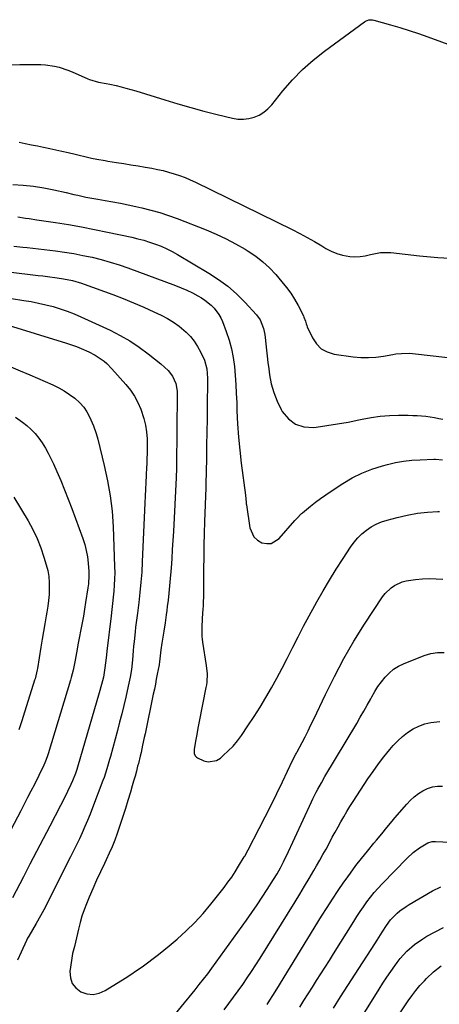
# Model space of a CAD drawing. Units: inches. Extents: x 1836199 to 1841550, y 415814 to 421149.
# Drawn here: x 1837626 to 1837835, y 420553 to 421043 of the extents above; entities that cross this region are included whole.
import ezdxf

# ---------------------------------------------------------------- set-up
doc = ezdxf.new("R2010")
doc.units = ezdxf.units.IN
doc.header["$MEASUREMENT"] = 0
doc.layers.add('7', color=7, linetype='Continuous')
doc.layers.add('8', color=7, linetype='Continuous')

msp = doc.modelspace()

# ---------------------------------------------------------------- linework, layer by layer
at = {"layer": '7', "color": 18}
for points in [[(1837621.44, 421020.67, 1674), (1837625.68, 421020.73, 1674), (1837629.93, 421020.8, 1674), (1837633.78, 421020.87, 1674), (1837636.09, 421020.83, 1674), (1837638.4, 421020.68, 1674), (1837642.95, 421019.94, 1674), (1837645.2, 421019.38, 1674), (1837649.59, 421017.94, 1674), (1837651.73, 421017.07, 1674), (1837659.58, 421013.61, 1674), (1837660.41, 421013.27, 1674), (1837664.75, 421012.07, 1674), (1837668.61, 421011.4, 1674), (1837670.52, 421011, 1674), (1837673.57, 421010.31, 1674), (1837676.04, 421009.72, 1674), (1837678.5, 421009.09, 1674), (1837680.95, 421008.4, 1674), (1837683.38, 421007.68, 1674), (1837697.9, 421003.15, 1674), (1837704.36, 421001.2, 1674), (1837710.84, 420999.33, 1674), (1837717.36, 420997.58, 1674), (1837723.9, 420995.91, 1674), (1837731.57, 420994.03, 1674), (1837734.28, 420993.61, 1674), (1837736.97, 420993.5, 1674), (1837739.64, 420993.86, 1674), (1837742.3, 420994.52, 1674), (1837744.81, 420995.64, 1674), (1837747.14, 420997, 1674), (1837749.21, 420998.74, 1674), (1837751.1, 421000.72, 1674), (1837756.66, 421007.65, 1674), (1837761.39, 421013.08, 1674), (1837766.38, 421018.25, 1674), (1837771.76, 421023.01, 1674), (1837777.4, 421027.49, 1674), (1837797.3, 421042.07, 1674), (1837797.82, 421042.4, 1674), (1837799.54, 421043.02, 1674), (1837800.76, 421043.09, 1674), (1837801.37, 421043.02, 1674), (1837801.97, 421042.89, 1674), (1837810.2, 421040.56, 1674), (1837814.89, 421039.17, 1674), (1837819.57, 421037.72, 1674), (1837824.21, 421036.16, 1674), (1837828.83, 421034.53, 1674), (1837842.54, 421029.53, 1674)], [(1837625.25, 420982.1, 1676), (1837628.31, 420981.49, 1676), (1837631.36, 420980.88, 1676), (1837634.42, 420980.27, 1676), (1837637.48, 420979.66, 1676), (1837640.53, 420979.04, 1676), (1837643.58, 420978.39, 1676), (1837646.62, 420977.71, 1676), (1837649.66, 420977.02, 1676), (1837653.22, 420976.18, 1676), (1837654.58, 420975.85, 1676), (1837658.67, 420974.83, 1676), (1837661.4, 420974.17, 1676), (1837664.06, 420973.63, 1676), (1837668.08, 420972.93, 1676), (1837669.42, 420972.71, 1676), (1837673.86, 420972.03, 1676), (1837677.43, 420971.47, 1676), (1837680.99, 420970.89, 1676), (1837684.55, 420970.3, 1676), (1837688.1, 420969.69, 1676), (1837691.36, 420969.13, 1676), (1837694.18, 420968.59, 1676), (1837696.98, 420967.96, 1676), (1837699.76, 420967.23, 1676), (1837702.51, 420966.42, 1676), (1837705.23, 420965.49, 1676), (1837707.92, 420964.48, 1676), (1837710.56, 420963.36, 1676), (1837713.17, 420962.15, 1676), (1837761.3, 420938.61, 1676), (1837765.06, 420936.71, 1676), (1837768.78, 420934.73, 1676), (1837772.44, 420932.65, 1676), (1837776.07, 420930.49, 1676), (1837778.13, 420929.23, 1676), (1837780.75, 420927.84, 1676), (1837783.47, 420926.69, 1676), (1837786.31, 420925.9, 1676), (1837789.96, 420925.26, 1676), (1837792.57, 420925.11, 1676), (1837795.15, 420925.17, 1676), (1837797.7, 420925.57, 1676), (1837800.24, 420926.18, 1676), (1837802.77, 420926.8, 1676), (1837805.32, 420927.2, 1676), (1837807.91, 420927.28, 1676), (1837810.51, 420927.14, 1676), (1837824.76, 420925.49, 1676), (1837833.87, 420924.66, 1676), (1837842.98, 420924.15, 1676)], [(1837622.2, 420961.02, 1678), (1837627.33, 420960.73, 1678), (1837632.43, 420960.24, 1678), (1837637.5, 420959.44, 1678), (1837642.53, 420958.45, 1678), (1837648.64, 420957.06, 1678), (1837652.57, 420956.16, 1678), (1837654.54, 420955.7, 1678), (1837658.47, 420954.81, 1678), (1837660.44, 420954.4, 1678), (1837664.41, 420953.69, 1678), (1837668.14, 420953.09, 1678), (1837671.99, 420952.44, 1678), (1837675.82, 420951.73, 1678), (1837679.65, 420950.95, 1678), (1837683.46, 420950.13, 1678), (1837686.41, 420949.46, 1678), (1837690.88, 420948.34, 1678), (1837695.31, 420947.09, 1678), (1837699.69, 420945.64, 1678), (1837704.02, 420944.06, 1678), (1837718.38, 420938.44, 1678), (1837723.4, 420936.33, 1678), (1837728.33, 420934.06, 1678), (1837733.14, 420931.52, 1678), (1837737.86, 420928.83, 1678), (1837739.39, 420927.9, 1678), (1837743.15, 420925.37, 1678), (1837746.72, 420922.62, 1678), (1837750.02, 420919.55, 1678), (1837753.12, 420916.26, 1678), (1837756.21, 420912.66, 1678), (1837758.45, 420909.86, 1678), (1837760.56, 420906.96, 1678), (1837762.45, 420903.92, 1678), (1837764.21, 420900.79, 1678), (1837766.86, 420895.66, 1678), (1837767.16, 420895.01, 1678), (1837767.86, 420892.99, 1678), (1837768.28, 420891.63, 1678), (1837768.53, 420890.96, 1678), (1837768.82, 420890.3, 1678), (1837771.43, 420884.67, 1678), (1837773.42, 420881.71, 1678), (1837775.81, 420879.3, 1678), (1837778.81, 420877.71, 1678), (1837782.21, 420876.67, 1678), (1837791.7, 420875.33, 1678), (1837795.47, 420874.98, 1678), (1837799.24, 420874.88, 1678), (1837803, 420875.13, 1678), (1837806.76, 420875.64, 1678), (1837811.49, 420876.51, 1678), (1837812.88, 420876.73, 1678), (1837815.68, 420877.01, 1678), (1837819.91, 420877.03, 1678), (1837821.32, 420876.94, 1678), (1837822.73, 420876.8, 1678), (1837850.49, 420873.55, 1678)], [(1837622.67, 420930.45, 1682), (1837627.11, 420929.95, 1682), (1837629.33, 420929.69, 1682), (1837643.35, 420928.02, 1682), (1837647.95, 420927.39, 1682), (1837652.53, 420926.66, 1682), (1837657.09, 420925.79, 1682), (1837661.64, 420924.82, 1682), (1837666.14, 420923.7, 1682), (1837670.61, 420922.46, 1682), (1837675.03, 420921.05, 1682), (1837679.42, 420919.54, 1682), (1837703.17, 420910.83, 1682), (1837706.03, 420909.7, 1682), (1837708.85, 420908.47, 1682), (1837711.61, 420907.11, 1682), (1837714.32, 420905.65, 1682), (1837716.16, 420904.6, 1682), (1837717.86, 420903.53, 1682), (1837720.96, 420901.01, 1682), (1837722.37, 420899.58, 1682), (1837724.76, 420896.37, 1682), (1837725.71, 420894.62, 1682), (1837726.54, 420892.79, 1682), (1837728.47, 420887.83, 1682), (1837729.92, 420883.59, 1682), (1837731.12, 420879.3, 1682), (1837731.96, 420874.92, 1682), (1837732.54, 420870.49, 1682), (1837732.91, 420866, 1682), (1837733.22, 420861.52, 1682), (1837733.46, 420857.03, 1682), (1837733.65, 420852.54, 1682), (1837733.79, 420848.42, 1682), (1837734.11, 420841.88, 1682), (1837734.55, 420835.34, 1682), (1837735.19, 420828.82, 1682), (1837735.94, 420822.32, 1682), (1837738.02, 420806.48, 1682), (1837738.19, 420804.63, 1682), (1837738.31, 420802.78, 1682), (1837738.39, 420802.17, 1682), (1837738.47, 420801.55, 1682), (1837740.28, 420790.24, 1682), (1837742.27, 420785.74, 1682), (1837744.04, 420784.11, 1682), (1837746.2, 420782.79, 1682), (1837748.59, 420782.33, 1682), (1837750.85, 420782.43, 1682), (1837754.84, 420784.84, 1682), (1837762.66, 420793.8, 1682), (1837763.57, 420794.83, 1682), (1837765.97, 420797.28, 1682), (1837766.49, 420797.72, 1682), (1837770.4, 420800.89, 1682), (1837772.91, 420802.87, 1682), (1837775.47, 420804.79, 1682), (1837778.08, 420806.64, 1682), (1837780.73, 420808.43, 1682), (1837786.56, 420812.26, 1682), (1837791.23, 420815.01, 1682), (1837796.04, 420817.44, 1682), (1837801.06, 420819.4, 1682), (1837806.22, 420821.05, 1682), (1837808.73, 420821.72, 1682), (1837812.77, 420822.64, 1682), (1837816.83, 420823.38, 1682), (1837820.93, 420823.83, 1682), (1837825.07, 420824.08, 1682), (1837831.94, 420824.27, 1682), (1837832.65, 420824.28, 1682), (1837836.22, 420824, 1682)], [(1837620, 420917.64, 1684), (1837634.72, 420915.84, 1684), (1837637.08, 420915.54, 1684), (1837639.44, 420915.24, 1684), (1837644.15, 420914.6, 1684), (1837647.34, 420914.14, 1684), (1837651.86, 420913.24, 1684), (1837656.28, 420911.97, 1684), (1837657.73, 420911.47, 1684), (1837671.99, 420906.27, 1684), (1837677.17, 420904.3, 1684), (1837682.32, 420902.24, 1684), (1837687.4, 420900.04, 1684), (1837692.45, 420897.75, 1684), (1837696.04, 420896.06, 1684), (1837699.18, 420894.4, 1684), (1837702.19, 420892.57, 1684), (1837705.03, 420890.47, 1684), (1837708.45, 420887.54, 1684), (1837710.58, 420885.35, 1684), (1837712.52, 420883.02, 1684), (1837714.2, 420880.48, 1684), (1837715.69, 420877.81, 1684), (1837717.65, 420873.6, 1684), (1837718.8, 420869.26, 1684), (1837719.17, 420864.75, 1684), (1837719.18, 420863.24, 1684), (1837719, 420850.94, 1684), (1837718.9, 420844.36, 1684), (1837718.8, 420837.79, 1684), (1837718.69, 420831.21, 1684), (1837718.58, 420824.63, 1684), (1837718.35, 420811.97, 1684), (1837718.34, 420811.48, 1684), (1837718.28, 420810.02, 1684), (1837717.65, 420793.26, 1684), (1837717.46, 420787.38, 1684), (1837717.31, 420781.49, 1684), (1837717.23, 420775.61, 1684), (1837717.19, 420769.72, 1684), (1837717.19, 420760.64, 1684), (1837717.15, 420756.6, 1684), (1837717.03, 420752.56, 1684), (1837716.95, 420751.21, 1684), (1837716.85, 420749.87, 1684), (1837716.46, 420745.04, 1684), (1837716.23, 420740.6, 1684), (1837716.31, 420736.16, 1684), (1837716.46, 420734.69, 1684), (1837716.66, 420733.23, 1684), (1837718.49, 420721.58, 1684), (1837718.87, 420717.51, 1684), (1837718.75, 420713.43, 1684), (1837718.57, 420712.08, 1684), (1837718.35, 420710.74, 1684), (1837715.02, 420693.75, 1684), (1837714.54, 420691.31, 1684), (1837713.61, 420686.42, 1684), (1837713.15, 420683.97, 1684), (1837712.41, 420679.8, 1684), (1837712.54, 420677.65, 1684), (1837713.13, 420676.45, 1684), (1837713.61, 420676, 1684), (1837714.2, 420675.64, 1684), (1837717.34, 420674.28, 1684), (1837719.51, 420673.77, 1684), (1837723.61, 420674.4, 1684), (1837725.53, 420675.53, 1684), (1837727, 420676.79, 1684), (1837729.49, 420679.11, 1684), (1837731.84, 420681.54, 1684), (1837734, 420684.16, 1684), (1837736.02, 420686.89, 1684), (1837739.28, 420691.7, 1684), (1837742.34, 420696.32, 1684), (1837745.33, 420700.99, 1684), (1837748.19, 420705.74, 1684), (1837750.97, 420710.54, 1684), (1837753.66, 420715.39, 1684), (1837756.3, 420720.27, 1684), (1837758.86, 420725.19, 1684), (1837761.36, 420730.14, 1684), (1837761.66, 420730.72, 1684), (1837764.31, 420735.97, 1684), (1837767.01, 420741.18, 1684), (1837769.79, 420746.36, 1684), (1837772.61, 420751.51, 1684), (1837773.58, 420753.26, 1684), (1837776.73, 420758.75, 1684), (1837779.94, 420764.2, 1684), (1837783.27, 420769.58, 1684), (1837786.68, 420774.91, 1684), (1837790.42, 420780.63, 1684), (1837792.13, 420782.96, 1684), (1837793.99, 420785.16, 1684), (1837796.06, 420787.16, 1684), (1837798.28, 420789.02, 1684), (1837800.69, 420790.61, 1684), (1837803.2, 420792.02, 1684), (1837805.84, 420793.13, 1684), (1837808.59, 420794.04, 1684), (1837813.59, 420795.4, 1684), (1837818.61, 420796.56, 1684), (1837823.66, 420797.48, 1684), (1837828.77, 420798.03, 1684), (1837833.91, 420798.33, 1684), (1837834.75, 420798.35, 1684)], [(1837621.48, 420904.3, 1686), (1837627.64, 420903.38, 1686), (1837631.3, 420902.76, 1686), (1837634.95, 420902.06, 1686), (1837638.57, 420901.22, 1686), (1837642.17, 420900.29, 1686), (1837645.72, 420899.21, 1686), (1837649.23, 420898.02, 1686), (1837652.68, 420896.66, 1686), (1837656.09, 420895.19, 1686), (1837670.62, 420888.49, 1686), (1837675.62, 420885.96, 1686), (1837680.48, 420883.21, 1686), (1837685.13, 420880.11, 1686), (1837689.63, 420876.78, 1686), (1837695.86, 420871.83, 1686), (1837699.44, 420868.46, 1686), (1837701.67, 420865.65, 1686), (1837703.33, 420862.09, 1686), (1837704.01, 420858.18, 1686), (1837704.05, 420856.85, 1686), (1837703.75, 420821.08, 1686), (1837703.73, 420819.63, 1686), (1837703.53, 420815.26, 1686), (1837702.11, 420788.33, 1686), (1837701.86, 420783.82, 1686), (1837701.59, 420779.32, 1686), (1837701.29, 420774.81, 1686), (1837700.97, 420770.31, 1686), (1837700.84, 420768.51, 1686), (1837700.55, 420764.91, 1686), (1837700.23, 420761.31, 1686), (1837699.86, 420757.71, 1686), (1837699.45, 420754.12, 1686), (1837699.07, 420751.01, 1686), (1837698.82, 420748.98, 1686), (1837698.56, 420746.94, 1686), (1837697.99, 420742.88, 1686), (1837697.37, 420738.82, 1686), (1837696.71, 420734.77, 1686), (1837696.37, 420732.77, 1686), (1837695.87, 420729.53, 1686), (1837695.65, 420727.9, 1686), (1837695.13, 420723.4, 1686), (1837694.99, 420722.22, 1686), (1837694.96, 420722.03, 1686), (1837694.08, 420717.26, 1686), (1837693.61, 420714.78, 1686), (1837693.13, 420712.3, 1686), (1837692.63, 420709.82, 1686), (1837692.12, 420707.35, 1686), (1837687.99, 420687.59, 1686), (1837687.6, 420685.75, 1686), (1837686.81, 420682.07, 1686), (1837685.99, 420678.4, 1686), (1837685.57, 420676.57, 1686), (1837684.66, 420672.92, 1686), (1837684.32, 420671.59, 1686), (1837683.67, 420669.11, 1686), (1837683, 420666.63, 1686), (1837682.31, 420664.16, 1686), (1837681.61, 420661.69, 1686), (1837680.68, 420658.54, 1686), (1837679.48, 420654.5, 1686), (1837678.23, 420650.48, 1686), (1837676.94, 420646.48, 1686), (1837675.6, 420642.48, 1686), (1837674.1, 420638.11, 1686), (1837672.89, 420634.77, 1686), (1837671.6, 420631.46, 1686), (1837670.18, 420628.21, 1686), (1837668.68, 420624.99, 1686), (1837667.77, 420623.11, 1686), (1837665.79, 420618.95, 1686), (1837663.86, 420614.78, 1686), (1837662.01, 420610.56, 1686), (1837660.21, 420606.33, 1686), (1837658.85, 420603.05, 1686), (1837657.66, 420599.97, 1686), (1837656.58, 420596.85, 1686), (1837655.65, 420593.69, 1686), (1837654.83, 420590.49, 1686), (1837653.33, 420584.01, 1686), (1837652.79, 420581.74, 1686), (1837651.92, 420578.35, 1686), (1837651.3, 420574.9, 1686), (1837650.6, 420569.34, 1686), (1837650.82, 420566.22, 1686), (1837651.68, 420563.45, 1686), (1837653.5, 420561.19, 1686), (1837655.95, 420559.27, 1686), (1837659.04, 420558.29, 1686), (1837662.1, 420557.95, 1686), (1837665.11, 420558.57, 1686), (1837668.1, 420559.83, 1686), (1837678.05, 420566.07, 1686), (1837680.9, 420567.91, 1686), (1837683.73, 420569.79, 1686), (1837686.52, 420571.73, 1686), (1837689.27, 420573.72, 1686), (1837691.99, 420575.76, 1686), (1837694.68, 420577.84, 1686), (1837697.33, 420579.96, 1686), (1837699.95, 420582.12, 1686), (1837704.01, 420585.52, 1686), (1837708.51, 420589.53, 1686), (1837712.83, 420593.72, 1686), (1837716.88, 420598.16, 1686), (1837720.76, 420602.78, 1686), (1837727.39, 420611.21, 1686), (1837729.31, 420613.76, 1686), (1837731.17, 420616.36, 1686), (1837732.94, 420619.02, 1686), (1837734.63, 420621.74, 1686), (1837737.39, 420626.34, 1686), (1837737.65, 420626.78, 1686), (1837739.38, 420629.95, 1686), (1837744.93, 420640.56, 1686), (1837747.9, 420646.31, 1686), (1837750.82, 420652.09, 1686), (1837753.67, 420657.91, 1686), (1837756.48, 420663.74, 1686), (1837761.5, 420674.37, 1686), (1837763.14, 420677.56, 1686), (1837763.42, 420678.09, 1686), (1837763.7, 420678.62, 1686), (1837766.21, 420683.33, 1686), (1837767.73, 420686.23, 1686), (1837769.22, 420689.14, 1686), (1837770.66, 420692.08, 1686), (1837772.08, 420695.02, 1686), (1837777.84, 420707.26, 1686), (1837782.3, 420716.23, 1686), (1837787.01, 420725.06, 1686), (1837792.08, 420733.69, 1686), (1837797.4, 420742.18, 1686), (1837806.33, 420755.8, 1686), (1837807.61, 420757.47, 1686), (1837810.6, 420760.35, 1686), (1837812.33, 420761.55, 1686), (1837816.14, 420763.31, 1686), (1837818.15, 420763.86, 1686), (1837822.78, 420764.53, 1686), (1837826.17, 420764.81, 1686), (1837829.56, 420764.94, 1686), (1837832.96, 420764.85, 1686), (1837836.35, 420764.6, 1686)], [(1837617.72, 420891.75, 1688), (1837648.92, 420882.05, 1688), (1837651.37, 420881.24, 1688), (1837653.8, 420880.37, 1688), (1837656.19, 420879.42, 1688), (1837660.01, 420877.76, 1688), (1837663.19, 420876.13, 1688), (1837664.7, 420875.19, 1688), (1837667.57, 420873.07, 1688), (1837668.93, 420871.91, 1688), (1837671.44, 420869.38, 1688), (1837678.41, 420861.59, 1688), (1837680.68, 420858.75, 1688), (1837682.71, 420855.78, 1688), (1837684.4, 420852.59, 1688), (1837685.85, 420849.26, 1688), (1837687.43, 420844.53, 1688), (1837688.23, 420841.26, 1688), (1837688.71, 420837.93, 1688), (1837688.98, 420834.55, 1688), (1837689.11, 420830.16, 1688), (1837689.13, 420827.75, 1688), (1837688.96, 420824.13, 1688), (1837688.83, 420821.72, 1688), (1837688.77, 420820.52, 1688), (1837688.57, 420816.14, 1688), (1837688.41, 420812.75, 1688), (1837688.25, 420809.36, 1688), (1837688.1, 420805.97, 1688), (1837687.94, 420802.58, 1688), (1837686.62, 420773.2, 1688), (1837686.33, 420768.15, 1688), (1837685.96, 420763.11, 1688), (1837685.47, 420758.07, 1688), (1837684.89, 420753.05, 1688), (1837684.21, 420747.66, 1688), (1837683.91, 420745.33, 1688), (1837683.32, 420740.67, 1688), (1837683.03, 420738.35, 1688), (1837682.5, 420733.68, 1688), (1837682.29, 420731.34, 1688), (1837682.1, 420729, 1688), (1837681.78, 420724.48, 1688), (1837681.22, 420719.59, 1688), (1837680.52, 420715.81, 1688), (1837679.59, 420711.36, 1688), (1837678.35, 420705.95, 1688), (1837677.38, 420701.77, 1688), (1837676.37, 420697.6, 1688), (1837675.31, 420693.44, 1688), (1837674.22, 420689.28, 1688), (1837670.75, 420676.32, 1688), (1837670.34, 420674.8, 1688), (1837669.03, 420670.29, 1688), (1837667.56, 420665.83, 1688), (1837667.02, 420664.36, 1688), (1837661.85, 420650.74, 1688), (1837660.63, 420647.63, 1688), (1837659.37, 420644.54, 1688), (1837658.05, 420641.47, 1688), (1837656.68, 420638.42, 1688), (1837655.27, 420635.39, 1688), (1837653.83, 420632.38, 1688), (1837652.37, 420629.38, 1688), (1837650.87, 420626.39, 1688), (1837637.58, 420600.12, 1688), (1837635.98, 420597.09, 1688), (1837633.74, 420593.27, 1688), (1837631.86, 420590.14, 1688), (1837630.06, 420586.97, 1688), (1837629.51, 420585.89, 1688), (1837628.98, 420584.79, 1688), (1837626.32, 420579.03, 1688), (1837624.51, 420575.02, 1688)], [(1837623.5, 420845.29, 1692), (1837626.94, 420842.75, 1692), (1837629.05, 420841.09, 1692), (1837631.25, 420839.15, 1692), (1837633.31, 420837.08, 1692), (1837635.14, 420834.81, 1692), (1837636.82, 420832.4, 1692), (1837638.34, 420829.87, 1692), (1837639.78, 420827.29, 1692), (1837641.1, 420824.66, 1692), (1837642.36, 420821.98, 1692), (1837643.99, 420818.28, 1692), (1837645.97, 420813.71, 1692), (1837647.88, 420809.11, 1692), (1837649.7, 420804.48, 1692), (1837651.47, 420799.82, 1692), (1837656.98, 420784.84, 1692), (1837657.94, 420781.86, 1692), (1837658.73, 420778.84, 1692), (1837659.28, 420775.77, 1692), (1837659.65, 420772.66, 1692), (1837659.99, 420768.4, 1692), (1837660.07, 420766.38, 1692), (1837659.76, 420762.35, 1692), (1837659.63, 420761.34, 1692), (1837659.49, 420760.34, 1692), (1837658.4, 420752.99, 1692), (1837657.87, 420749.61, 1692), (1837657.31, 420746.24, 1692), (1837656.69, 420742.87, 1692), (1837656.05, 420739.51, 1692), (1837655.18, 420735.19, 1692), (1837654.71, 420732.8, 1692), (1837653.8, 420728.03, 1692), (1837653.16, 420724.3, 1692), (1837652.69, 420721.8, 1692), (1837652.14, 420719.31, 1692), (1837651.18, 420715.62, 1692), (1837650.82, 420714.4, 1692), (1837639.74, 420677.65, 1692), (1837639.26, 420676.16, 1692), (1837638.44, 420673.97, 1692), (1837637.17, 420671.15, 1692), (1837635.64, 420668.02, 1692), (1837635.12, 420666.98, 1692), (1837632.85, 420662.46, 1692), (1837631.18, 420659.18, 1692), (1837629.5, 420655.9, 1692), (1837627.8, 420652.62, 1692), (1837626.09, 420649.36, 1692), (1837617.6, 420633.29, 1692)], [(1837622.71, 420805.44, 1694), (1837629.72, 420793.65, 1694), (1837632.1, 420789.3, 1694), (1837634.25, 420784.85, 1694), (1837636.06, 420780.26, 1694), (1837637.65, 420775.56, 1694), (1837638.78, 420771.77, 1694), (1837639.49, 420768.88, 1694), (1837640.01, 420765.97, 1694), (1837640.25, 420763.02, 1694), (1837640.31, 420760.04, 1694), (1837640.16, 420757.05, 1694), (1837639.92, 420754.08, 1694), (1837639.56, 420751.11, 1694), (1837639.12, 420748.15, 1694), (1837638.8, 420746.31, 1694), (1837638.14, 420742.43, 1694), (1837637.47, 420738.55, 1694), (1837636.82, 420734.68, 1694), (1837636.16, 420730.8, 1694), (1837634.37, 420720.24, 1694), (1837634.24, 420719.49, 1694), (1837633.59, 420716.54, 1694), (1837633.18, 420715.08, 1694), (1837632.97, 420714.35, 1694), (1837627.32, 420696.24, 1694), (1837626.61, 420694.03, 1694), (1837625.05, 420689.64, 1694)], [(1837692.6, 420535.3, 1688), (1837712.9, 420560.19, 1688), (1837715.04, 420562.85, 1688), (1837717.14, 420565.54, 1688), (1837719.2, 420568.27, 1688), (1837721.22, 420571.02, 1688), (1837738.53, 420594.98, 1688), (1837741.19, 420598.73, 1688), (1837743.81, 420602.51, 1688), (1837746.36, 420606.34, 1688), (1837748.87, 420610.19, 1688), (1837752.01, 420615.12, 1688), (1837753.76, 420617.98, 1688), (1837755.41, 420620.9, 1688), (1837756.96, 420623.87, 1688), (1837757.7, 420625.37, 1688), (1837758.42, 420626.89, 1688), (1837770.91, 420653.73, 1688), (1837771.67, 420655.35, 1688), (1837773.28, 420658.54, 1688), (1837774.11, 420660.12, 1688), (1837775.85, 420663.24, 1688), (1837777.64, 420666.33, 1688), (1837793.44, 420692.82, 1688), (1837795.23, 420695.86, 1688), (1837796.99, 420698.91, 1688), (1837798.72, 420701.99, 1688), (1837800.43, 420705.08, 1688), (1837800.98, 420706.1, 1688), (1837802.46, 420708.64, 1688), (1837804.03, 420711.12, 1688), (1837805.75, 420713.5, 1688), (1837807.56, 420715.81, 1688), (1837809.57, 420717.9, 1688), (1837811.75, 420719.76, 1688), (1837814.19, 420721.27, 1688), (1837816.79, 420722.56, 1688), (1837827.06, 420726.7, 1688), (1837830.33, 420727.66, 1688), (1837833.63, 420728.2, 1688), (1837836.98, 420728.09, 1688)], [(1837748.84, 420552.95, 1692), (1837750.22, 420555.14, 1692), (1837751.6, 420557.33, 1692), (1837753.65, 420560.62, 1692), (1837775.98, 420596.83, 1692), (1837778.68, 420601.13, 1692), (1837781.42, 420605.4, 1692), (1837784.24, 420609.62, 1692), (1837787.09, 420613.81, 1692), (1837787.62, 420614.58, 1692), (1837790.3, 420618.33, 1692), (1837793.03, 420622.04, 1692), (1837795.86, 420625.67, 1692), (1837798.75, 420629.26, 1692), (1837802.04, 420633.23, 1692), (1837803.32, 420634.8, 1692), (1837805.88, 420637.95, 1692), (1837808.43, 420641.1, 1692), (1837811.03, 420644.22, 1692), (1837812.36, 420645.76, 1692), (1837818.42, 420652.71, 1692), (1837820.23, 420654.59, 1692), (1837822.15, 420656.34, 1692), (1837824.22, 420657.9, 1692), (1837826.41, 420659.33, 1692), (1837828.73, 420660.41, 1692), (1837831.12, 420661.21, 1692), (1837833.62, 420661.55, 1692), (1837836.18, 420661.6, 1692)], [(1837765.04, 420551.56, 1694), (1837767.14, 420554.9, 1694), (1837769.24, 420558.23, 1694), (1837771.35, 420561.56, 1694), (1837773.47, 420564.89, 1694), (1837775.59, 420568.21, 1694), (1837777.71, 420571.54, 1694), (1837779.81, 420574.88, 1694), (1837781.9, 420578.22, 1694), (1837791.93, 420594.25, 1694), (1837793.51, 420596.73, 1694), (1837795.14, 420599.18, 1694), (1837796.81, 420601.6, 1694), (1837798.52, 420603.99, 1694), (1837800.3, 420606.33, 1694), (1837802.15, 420608.61, 1694), (1837804.09, 420610.81, 1694), (1837806.1, 420612.95, 1694), (1837818.64, 420625.8, 1694), (1837821.56, 420628.52, 1694), (1837824.74, 420630.93, 1694), (1837828.81, 420633.4, 1694), (1837831.09, 420634, 1694), (1837832.66, 420634.05, 1694), (1837839.94, 420633.67, 1694)], [(1837781.82, 420551.1, 1696), (1837785.39, 420556.76, 1696), (1837788.98, 420562.41, 1696), (1837792.61, 420568.04, 1696), (1837796.25, 420573.65, 1696), (1837800.93, 420580.81, 1696), (1837803.57, 420584.87, 1696), (1837806.18, 420588.93, 1696), (1837808.33, 420592.28, 1696), (1837810.32, 420595.06, 1696), (1837813.57, 420598.32, 1696), (1837814.99, 420599.54, 1696), (1837818, 420601.75, 1696), (1837819.59, 420602.74, 1696), (1837831.18, 420609.42, 1696), (1837835.29, 420611.5, 1696)], [(1837787.92, 420533.67, 1698), (1837804.6, 420560.61, 1698), (1837806.48, 420563.56, 1698), (1837808.4, 420566.49, 1698), (1837810.39, 420569.37, 1698), (1837812.42, 420572.22, 1698), (1837813.6, 420573.83, 1698), (1837815.14, 420575.8, 1698), (1837818.49, 420579.47, 1698), (1837822.23, 420582.77, 1698), (1837826.31, 420585.61, 1698), (1837828.46, 420586.86, 1698), (1837836.75, 420591.32, 1698)]]:
    msp.add_polyline3d(points, dxfattribs=at)
at = {"layer": '8', "color": 18}
for points in [[(1837624.63, 420944.89, 1680), (1837628.39, 420944.38, 1680), (1837630.26, 420944.11, 1680), (1837634.01, 420943.55, 1680), (1837643.32, 420942.14, 1680), (1837649.84, 420941.09, 1680), (1837656.34, 420939.97, 1680), (1837662.82, 420938.72, 1680), (1837669.29, 420937.4, 1680), (1837681.41, 420934.8, 1680), (1837684.4, 420934.1, 1680), (1837687.36, 420933.32, 1680), (1837690.29, 420932.42, 1680), (1837693.19, 420931.44, 1680), (1837696.04, 420930.33, 1680), (1837698.85, 420929.11, 1680), (1837701.57, 420927.73, 1680), (1837704.25, 420926.24, 1680), (1837719.81, 420917.01, 1680), (1837724.66, 420913.84, 1680), (1837729.3, 420910.4, 1680), (1837733.61, 420906.57, 1680), (1837737.71, 420902.47, 1680), (1837743.48, 420896.18, 1680), (1837745.31, 420893.72, 1680), (1837747.05, 420889.45, 1680), (1837747.7, 420886.42, 1680), (1837747.89, 420884.87, 1680), (1837748.17, 420881.77, 1680), (1837748.47, 420878.67, 1680), (1837748.8, 420875.57, 1680), (1837749.18, 420872.48, 1680), (1837749.59, 420869.39, 1680), (1837750.02, 420866.4, 1680), (1837750.91, 420861.9, 1680), (1837752.12, 420857.51, 1680), (1837753.8, 420853.28, 1680), (1837755.8, 420849.15, 1680), (1837756.38, 420848.09, 1680), (1837759.4, 420844.46, 1680), (1837762.91, 420841.77, 1680), (1837767.13, 420840.5, 1680), (1837771.84, 420840.17, 1680), (1837773.23, 420840.34, 1680), (1837778.6, 420841.05, 1680), (1837783.95, 420841.87, 1680), (1837789.27, 420842.85, 1680), (1837794.57, 420843.92, 1680), (1837796.18, 420844.27, 1680), (1837800.68, 420845.1, 1680), (1837805.21, 420845.73, 1680), (1837809.76, 420846.06, 1680), (1837814.33, 420846.19, 1680), (1837819.16, 420846.18, 1680), (1837821.33, 420846.13, 1680), (1837823.51, 420846.05, 1680), (1837827.85, 420845.68, 1680), (1837832.16, 420845.08, 1680), (1837834.29, 420844.67, 1680), (1837836.42, 420844.21, 1680)], [(1837621.2, 420870.35, 1690), (1837625.87, 420868.33, 1690), (1837630.54, 420866.31, 1690), (1837642.09, 420861.28, 1690), (1837644.97, 420859.89, 1690), (1837647.76, 420858.36, 1690), (1837650.42, 420856.61, 1690), (1837652.99, 420854.73, 1690), (1837655.56, 420852.42, 1690), (1837657.46, 420850.3, 1690), (1837659.03, 420847.94, 1690), (1837660.38, 420845.41, 1690), (1837662.32, 420841.01, 1690), (1837663.62, 420837.17, 1690), (1837664.42, 420834.23, 1690), (1837667.71, 420821.18, 1690), (1837669.36, 420813.64, 1690), (1837670.69, 420806.05, 1690), (1837671.54, 420798.4, 1690), (1837672.08, 420790.69, 1690), (1837672.83, 420770.88, 1690), (1837672.88, 420767.82, 1690), (1837672.85, 420764.75, 1690), (1837672.7, 420761.7, 1690), (1837672.46, 420758.64, 1690), (1837672.16, 420755.59, 1690), (1837671.84, 420752.54, 1690), (1837671.49, 420749.49, 1690), (1837671.13, 420746.45, 1690), (1837668.99, 420728.76, 1690), (1837668.77, 420726.89, 1690), (1837668.47, 420724.09, 1690), (1837667.86, 420719.35, 1690), (1837667.24, 420715.85, 1690), (1837666.35, 420712.19, 1690), (1837665.22, 420708.07, 1690), (1837654.3, 420670.97, 1690), (1837654, 420669.96, 1690), (1837653.35, 420667.97, 1690), (1837651.85, 420664.3, 1690), (1837651.07, 420662.49, 1690), (1837649.39, 420658.9, 1690), (1837648.5, 420657.14, 1690), (1837640.51, 420641.71, 1690), (1837637.23, 420635.39, 1690), (1837633.96, 420629.06, 1690), (1837630.67, 420622.74, 1690), (1837627.39, 420616.42, 1690), (1837621.95, 420605.95, 1690)], [(1837727.37, 420550.35, 1690), (1837729.76, 420553.45, 1690), (1837732.12, 420556.57, 1690), (1837734.43, 420559.73, 1690), (1837736.71, 420562.91, 1690), (1837738.93, 420566.13, 1690), (1837741.11, 420569.37, 1690), (1837743.24, 420572.66, 1690), (1837745.34, 420575.96, 1690), (1837762.76, 420603.97, 1690), (1837765.14, 420607.85, 1690), (1837767.5, 420611.75, 1690), (1837769.83, 420615.66, 1690), (1837772.12, 420619.6, 1690), (1837773.49, 420621.96, 1690), (1837775.07, 420624.73, 1690), (1837776.63, 420627.51, 1690), (1837778.16, 420630.31, 1690), (1837779.67, 420633.13, 1690), (1837781.3, 420636.17, 1690), (1837782.7, 420638.75, 1690), (1837784.13, 420641.31, 1690), (1837785.57, 420643.87, 1690), (1837787.05, 420646.4, 1690), (1837788.55, 420648.92, 1690), (1837790.1, 420651.42, 1690), (1837791.68, 420653.89, 1690), (1837799.01, 420665.18, 1690), (1837801.57, 420668.96, 1690), (1837804.23, 420672.67, 1690), (1837807.04, 420676.27, 1690), (1837809.94, 420679.79, 1690), (1837811.67, 420681.8, 1690), (1837813.89, 420684.14, 1690), (1837816.24, 420686.32, 1690), (1837818.79, 420688.27, 1690), (1837821.49, 420690.05, 1690), (1837824.35, 420691.48, 1690), (1837827.3, 420692.62, 1690), (1837830.38, 420693.34, 1690), (1837834.81, 420693.84, 1690)], [(1837799.45, 420525.62, 1700), (1837819.08, 420554.69, 1700), (1837820.94, 420557.31, 1700), (1837822.89, 420559.86, 1700), (1837824.97, 420562.31, 1700), (1837827.14, 420564.68, 1700), (1837828.27, 420565.86, 1700), (1837831.74, 420569.17, 1700), (1837835.48, 420572.18, 1700)]]:
    msp.add_polyline3d(points, dxfattribs=at)

doc.saveas('drawing.dxf')
